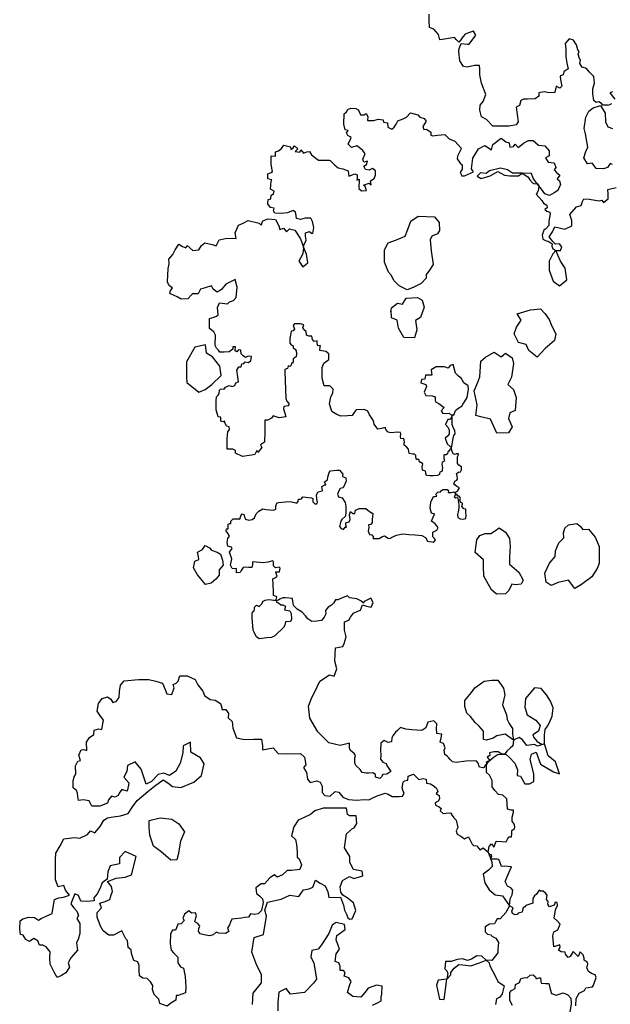
# Model space of a CAD drawing. Units: inches. Extents: x -5013 to -4309, y -528 to -118.
# Drawn here: x -4950 to -4943, y -137 to -125 of the extents above; entities that cross this region are included whole.
import ezdxf

# ---------------------------------------------------------------- set-up
doc = ezdxf.new("R2010")
doc.units = ezdxf.units.IN
doc.header["$MEASUREMENT"] = 0
doc.layers.add('PLT', color=43, linetype='Continuous')

msp = doc.modelspace()

# ---------------------------------------------------------------- linework, layer by layer
at = {"layer": 'PLT'}
for points in [[(-4942.748, -126.413), (-4942.79, -126.433), (-4942.796, -126.431), (-4942.808, -126.431), (-4942.851, -126.429), (-4942.867, -126.409), (-4942.899, -126.389), (-4942.932, -126.398), (-4942.961, -126.374), (-4942.974, -126.295), (-4942.974, -126.234), (-4942.953, -126.167), (-4942.961, -126.084), (-4943.011, -126.032), (-4943.05, -125.99), (-4943.099, -125.972), (-4943.128, -125.93), (-4943.12, -125.886), (-4943.133, -125.868), (-4943.148, -125.816), (-4943.135, -125.785), (-4943.154, -125.767), (-4943.167, -125.707), (-4943.203, -125.65), (-4943.258, -125.635), (-4943.304, -125.692), (-4943.296, -125.759), (-4943.296, -125.847), (-4943.284, -125.925), (-4943.268, -125.993), (-4943.304, -126.016), (-4943.322, -126.029), (-4943.33, -126.065), (-4943.359, -126.078), (-4943.364, -126.089), (-4943.356, -126.146), (-4943.346, -126.203), (-4943.367, -126.224), (-4943.411, -126.2), (-4943.416, -126.229), (-4943.434, -126.281), (-4943.515, -126.276), (-4943.555, -126.271), (-4943.619, -126.281), (-4943.62, -126.32), (-4943.663, -126.353), (-4943.762, -126.358), (-4943.804, -126.358), (-4943.836, -126.372), (-4943.852, -126.432), (-4943.892, -126.454), (-4943.868, -126.631), (-4943.891, -126.664), (-4943.977, -126.68), (-4944.092, -126.68), (-4944.171, -126.68), (-4944.247, -126.601), (-4944.307, -126.568), (-4944.33, -126.489), (-4944.323, -126.43), (-4944.29, -126.387), (-4944.257, -126.301), (-4944.31, -126.166), (-4944.33, -126.064), (-4944.33, -125.998), (-4944.333, -125.952), (-4944.392, -125.955), (-4944.481, -125.972), (-4944.524, -125.965), (-4944.567, -125.896), (-4944.58, -125.787), (-4944.577, -125.751), (-4944.554, -125.692), (-4944.478, -125.698), (-4944.455, -125.698), (-4944.376, -125.59), (-4944.406, -125.543), (-4944.466, -125.561), (-4944.504, -125.579), (-4944.532, -125.609), (-4944.555, -125.647), (-4944.581, -125.676), (-4944.611, -125.644), (-4944.63, -125.617), (-4944.753, -125.637), (-4944.809, -125.646), (-4944.825, -125.582), (-4944.879, -125.52), (-4944.933, -125.498), (-4944.936, -125.42), (-4944.936, -125.337)], [(-4942.738, -126.271), (-4942.77, -126.282), (-4942.707, -126.356)], [(-4942.735, -127.139), (-4942.766, -127.129), (-4942.798, -127.178), (-4942.844, -127.192), (-4942.931, -127.188), (-4942.959, -127.15), (-4942.98, -127.125), (-4943.036, -127.132), (-4943.082, -127.059), (-4943.057, -126.985), (-4943.033, -126.933), (-4943.061, -126.775), (-4943.075, -126.708), (-4943.057, -126.575), (-4943.022, -126.502), (-4942.97, -126.46), (-4942.879, -126.435), (-4942.826, -126.526), (-4942.819, -126.631), (-4942.791, -126.691), (-4942.738, -126.708)], [(-4943.175, -137.23), (-4943.173, -137.143), (-4943.135, -137.079), (-4943.071, -137.047), (-4943.056, -137.015), (-4942.975, -137.003), (-4942.964, -136.983), (-4942.934, -136.891), (-4942.946, -136.857), (-4942.981, -136.847), (-4943.02, -136.823), (-4943.046, -136.779), (-4943.032, -136.726), (-4943.039, -136.704), (-4943.078, -136.683), (-4943.078, -136.658), (-4943.09, -136.618), (-4943.123, -136.582), (-4943.15, -136.636), (-4943.207, -136.576), (-4943.243, -136.639), (-4943.267, -136.648), (-4943.3, -136.609), (-4943.306, -136.585), (-4943.351, -136.582), (-4943.384, -136.561), (-4943.366, -136.525), (-4943.369, -136.498), (-4943.44, -136.522), (-4943.452, -136.388), (-4943.44, -136.343), (-4943.392, -136.316), (-4943.363, -136.25), (-4943.395, -136.214), (-4943.437, -136.179), (-4943.422, -136.077), (-4943.398, -136.026), (-4943.401, -135.991), (-4943.424, -135.985), (-4943.437, -136.022), (-4943.491, -136.044), (-4943.512, -136.01), (-4943.508, -135.98), (-4943.529, -135.955), (-4943.519, -135.904), (-4943.538, -135.882), (-4943.568, -135.856), (-4943.599, -135.856), (-4943.616, -135.842), (-4943.649, -135.89), (-4943.672, -135.91), (-4943.692, -135.944), (-4943.691, -135.988), (-4943.694, -135.999), (-4943.778, -136.027), (-4943.787, -136.044), (-4943.808, -136.053), (-4943.815, -136.083), (-4943.82, -136.106), (-4943.867, -136.119), (-4943.881, -136.136), (-4943.906, -136.137), (-4943.935, -136.123), (-4943.945, -136.094), (-4943.928, -136.056), (-4943.974, -136.031), (-4943.965, -135.945), (-4943.94, -135.898), (-4943.933, -135.843), (-4943.955, -135.813), (-4943.995, -135.796), (-4944.025, -135.739), (-4943.98, -135.634), (-4943.948, -135.562), (-4944.027, -135.555), (-4944.07, -135.56), (-4944.087, -135.503), (-4944.099, -135.475), (-4944.122, -135.47), (-4944.152, -135.47), (-4944.197, -135.47), (-4944.196, -135.459), (-4944.193, -135.449), (-4944.186, -135.44), (-4944.187, -135.419), (-4944.204, -135.417), (-4944.229, -135.388), (-4944.217, -135.318), (-4944.189, -135.287), (-4944.16, -135.325), (-4944.15, -135.299), (-4944.131, -135.255), (-4944.064, -135.258), (-4944.013, -135.264), (-4943.991, -135.223), (-4943.978, -135.201), (-4943.95, -135.201), (-4943.943, -135.166), (-4943.946, -135.127), (-4943.918, -135.105), (-4943.908, -135.089), (-4943.911, -135.054), (-4943.94, -135.016), (-4943.94, -134.968), (-4943.924, -134.908), (-4943.924, -134.882), (-4943.953, -134.882), (-4943.997, -134.873), (-4944.003, -134.748), (-4944.054, -134.704), (-4944.105, -134.697), (-4944.149, -134.646), (-4944.182, -134.602), (-4944.182, -134.566), (-4944.182, -134.526), (-4944.211, -134.464), (-4944.247, -134.431), (-4944.247, -134.341), (-4944.229, -134.304), (-4944.167, -134.253), (-4944.109, -134.21), (-4944.014, -134.217), (-4943.978, -134.246), (-4943.909, -134.319), (-4943.876, -134.399), (-4943.88, -134.468), (-4943.839, -134.475), (-4943.789, -134.568), (-4943.731, -134.568), (-4943.681, -134.54), (-4943.681, -134.446), (-4943.724, -134.274), (-4943.71, -134.21), (-4943.652, -134.188), (-4943.602, -134.332), (-4943.444, -134.425), (-4943.372, -134.446), (-4943.422, -134.303), (-4943.508, -134.231), (-4943.552, -134.088), (-4943.638, -134.116), (-4943.674, -134.097), (-4943.763, -134.108), (-4943.818, -134.041), (-4943.855, -134.012), (-4943.926, -134.045), (-4943.933, -134.112), (-4943.963, -134.141), (-4943.999, -134.173), (-4944.027, -134.207), (-4944.062, -134.213), (-4944.078, -134.205), (-4944.108, -134.184), (-4944.162, -134.182), (-4944.212, -134.194), (-4944.208, -134.228), (-4944.242, -134.247), (-4944.242, -134.247), (-4944.209, -134.287), (-4944.254, -134.306), (-4944.243, -134.333), (-4944.264, -134.348), (-4944.282, -134.377), (-4944.29, -134.376), (-4944.333, -134.366), (-4944.34, -134.348), (-4944.345, -134.323), (-4944.371, -134.291), (-4944.498, -134.294), (-4944.611, -134.311), (-4944.655, -134.305), (-4944.679, -134.281), (-4944.703, -134.253), (-4944.72, -134.236), (-4944.748, -134.216), (-4944.755, -134.164), (-4944.744, -134.134), (-4944.762, -134.082), (-4944.803, -134.069), (-4944.792, -134.017), (-4944.782, -133.973), (-4944.844, -133.963), (-4944.847, -133.904), (-4944.844, -133.846), (-4944.881, -133.812), (-4944.95, -133.826), (-4944.977, -133.894), (-4945.025, -133.928), (-4945.142, -133.918), (-4945.214, -133.911), (-4945.279, -133.891), (-4945.317, -133.928), (-4945.341, -133.949), (-4945.371, -133.99), (-4945.382, -134.017), (-4945.388, -134.062), (-4945.426, -134.072), (-4945.474, -134.048), (-4945.515, -134.079), (-4945.519, -134.171), (-4945.515, -134.219), (-4945.519, -134.27), (-4945.491, -134.308), (-4945.45, -134.322), (-4945.443, -134.349), (-4945.395, -134.421), (-4945.409, -134.428), (-4945.443, -134.452), (-4945.491, -134.455), (-4945.508, -134.483), (-4945.529, -134.503), (-4945.58, -134.486), (-4945.58, -134.455), (-4945.611, -134.435), (-4945.659, -134.438), (-4945.693, -134.441), (-4945.738, -134.431), (-4945.765, -134.394), (-4945.817, -134.349), (-4945.827, -134.315), (-4945.827, -134.277), (-4945.827, -134.257), (-4945.82, -134.229), (-4945.834, -134.202), (-4945.854, -134.188), (-4945.885, -134.164), (-4945.892, -134.137), (-4945.892, -134.123), (-4945.892, -134.079), (-4946.004, -134.107), (-4946.138, -134.076), (-4946.272, -133.943), (-4946.366, -133.778), (-4946.382, -133.636), (-4946.342, -133.534), (-4946.311, -133.472), (-4946.248, -133.338), (-4946.13, -133.26), (-4946.075, -133.275), (-4946.044, -133.189), (-4946.067, -133.095), (-4946.059, -132.938), (-4945.973, -132.922), (-4945.957, -132.883), (-4945.93, -132.806), (-4945.95, -132.726), (-4945.95, -132.626), (-4945.9, -132.603), (-4945.88, -132.569), (-4945.843, -132.522), (-4945.793, -132.496), (-4945.759, -132.486), (-4945.736, -132.422), (-4945.686, -132.436), (-4945.632, -132.449), (-4945.606, -132.392), (-4945.636, -132.342), (-4945.716, -132.379), (-4945.723, -132.399), (-4945.756, -132.372), (-4945.803, -132.349), (-4945.89, -132.335), (-4945.917, -132.315), (-4945.987, -132.342), (-4946.03, -132.362), (-4946.06, -132.359), (-4946.084, -132.402), (-4946.107, -132.426), (-4946.147, -132.449), (-4946.181, -132.489), (-4946.177, -132.529), (-4946.194, -132.569), (-4946.227, -132.609), (-4946.284, -132.616), (-4946.344, -132.619), (-4946.391, -132.589), (-4946.421, -132.552), (-4946.458, -132.509), (-4946.521, -132.472), (-4946.562, -132.429), (-4946.572, -132.382), (-4946.575, -132.346), (-4946.658, -132.335), (-4946.692, -132.335), (-4946.725, -132.352), (-4946.742, -132.366), (-4946.765, -132.369), (-4946.765, -132.39), (-4946.744, -132.396), (-4946.715, -132.421), (-4946.692, -132.421), (-4946.659, -132.438), (-4946.67, -132.479), (-4946.608, -132.493), (-4946.592, -132.526), (-4946.589, -132.591), (-4946.599, -132.62), (-4946.658, -132.624), (-4946.668, -132.663), (-4946.682, -132.691), (-4946.78, -132.786), (-4946.787, -132.792), (-4946.828, -132.811), (-4946.883, -132.818), (-4946.973, -132.829), (-4947.006, -132.804), (-4947.024, -132.775), (-4947.035, -132.747), (-4947.045, -132.724), (-4947.058, -132.575), (-4947.06, -132.526), (-4947.056, -132.506), (-4947.035, -132.491), (-4947.031, -132.473), (-4947.03, -132.448), (-4947.006, -132.425), (-4946.976, -132.439), (-4946.946, -132.414), (-4946.928, -132.375), (-4946.901, -132.365), (-4946.864, -132.357), (-4946.825, -132.359), (-4946.804, -132.364), (-4946.791, -132.365), (-4946.765, -132.369), (-4946.771, -132.358), (-4946.764, -132.324), (-4946.792, -132.314), (-4946.801, -132.308), (-4946.803, -132.27), (-4946.808, -132.174), (-4946.81, -132.109), (-4946.778, -132.095), (-4946.76, -132.077), (-4946.769, -132.046), (-4946.774, -132.026), (-4946.747, -132.024), (-4946.731, -132.024), (-4946.724, -131.983), (-4946.736, -131.97), (-4946.778, -131.979), (-4946.803, -131.952), (-4946.803, -131.909), (-4946.812, -131.893), (-4946.87, -131.909), (-4946.924, -131.916), (-4947.012, -131.911), (-4947.053, -131.907), (-4947.055, -131.943), (-4947.064, -131.972), (-4947.104, -131.972), (-4947.143, -131.97), (-4947.165, -131.972), (-4947.192, -132.01), (-4947.203, -132.033), (-4947.246, -132.039), (-4947.248, -132.001), (-4947.248, -131.985), (-4947.273, -131.988), (-4947.3, -131.985), (-4947.318, -131.947), (-4947.302, -131.869), (-4947.332, -131.789), (-4947.298, -131.746), (-4947.307, -131.728), (-4947.35, -131.717), (-4947.359, -131.674), (-4947.35, -131.625), (-4947.33, -131.598), (-4947.345, -131.569), (-4947.37, -131.533), (-4947.368, -131.51), (-4947.348, -131.508), (-4947.348, -131.472), (-4947.345, -131.452), (-4947.327, -131.445), (-4947.316, -131.445), (-4947.314, -131.416), (-4947.285, -131.389), (-4947.246, -131.389), (-4947.217, -131.389), (-4947.205, -131.394), (-4947.196, -131.354), (-4947.18, -131.328), (-4947.159, -131.336), (-4947.147, -131.378), (-4947.14, -131.393), (-4947.098, -131.404), (-4947.057, -131.398), (-4947.03, -131.378), (-4947.011, -131.329), (-4946.979, -131.297), (-4946.932, -131.271), (-4946.89, -131.278), (-4946.801, -131.286), (-4946.775, -131.273), (-4946.775, -131.235), (-4946.761, -131.203), (-4946.743, -131.195), (-4946.66, -131.185), (-4946.602, -131.18), (-4946.55, -131.192), (-4946.525, -131.202), (-4946.507, -131.181), (-4946.504, -131.155), (-4946.483, -131.153), (-4946.468, -131.149), (-4946.452, -131.125), (-4946.346, -131.137), (-4946.332, -131.145), (-4946.332, -131.187), (-4946.306, -131.211), (-4946.285, -131.208), (-4946.277, -131.193), (-4946.282, -131.148), (-4946.288, -131.1), (-4946.266, -131.064), (-4946.219, -131.053), (-4946.214, -131.05), (-4946.222, -131.003), (-4946.187, -130.982), (-4946.177, -130.982), (-4946.193, -130.945), (-4946.156, -130.921), (-4946.153, -130.892), (-4946.137, -130.834), (-4946.121, -130.813), (-4946.045, -130.808), (-4946.013, -130.808), (-4945.973, -130.853), (-4945.976, -130.876), (-4945.976, -130.882), (-4945.937, -130.898), (-4945.931, -130.94), (-4945.966, -131.016), (-4946.005, -131.024), (-4946.018, -131.053), (-4946.037, -131.095), (-4946.024, -131.124), (-4945.979, -131.137), (-4945.942, -131.193), (-4945.937, -131.243), (-4945.937, -131.309), (-4945.939, -131.359), (-4945.984, -131.396), (-4945.995, -131.417), (-4946.01, -131.48), (-4945.992, -131.504), (-4945.963, -131.517), (-4945.944, -131.488), (-4945.926, -131.488), (-4945.937, -131.464), (-4945.934, -131.438), (-4945.894, -131.425), (-4945.884, -131.396), (-4945.892, -131.343), (-4945.878, -131.303), (-4945.852, -131.324), (-4945.828, -131.327), (-4945.82, -131.285), (-4945.776, -131.266), (-4945.694, -131.266), (-4945.652, -131.303), (-4945.612, -131.327), (-4945.62, -131.396), (-4945.62, -131.432), (-4945.636, -131.456), (-4945.662, -131.461), (-4945.661, -131.492), (-4945.668, -131.539), (-4945.65, -131.576), (-4945.622, -131.582), (-4945.604, -131.609), (-4945.612, -131.626), (-4945.534, -131.624), (-4945.497, -131.602), (-4945.47, -131.592), (-4945.427, -131.621), (-4945.407, -131.627), (-4945.371, -131.605), (-4945.328, -131.587), (-4945.251, -131.568), (-4945.18, -131.578), (-4945.102, -131.58), (-4945.022, -131.59), (-4944.978, -131.615), (-4944.956, -131.656), (-4944.878, -131.668), (-4944.858, -131.643), (-4944.873, -131.626), (-4944.892, -131.605), (-4944.89, -131.551), (-4944.842, -131.524), (-4944.829, -131.494), (-4944.865, -131.451), (-4944.909, -131.417), (-4944.879, -131.35), (-4944.869, -131.334), (-4944.909, -131.32), (-4944.922, -131.26), (-4944.916, -131.19), (-4944.882, -131.12), (-4944.865, -131.12), (-4944.844, -131.116), (-4944.856, -131.092), (-4944.827, -131.066), (-4944.805, -131.069), (-4944.791, -131.054), (-4944.773, -131.038), (-4944.721, -131.039), (-4944.704, -131.059), (-4944.706, -131.072), (-4944.669, -131.072), (-4944.64, -131.064), (-4944.623, -131.078), (-4944.62, -131.097), (-4944.636, -131.124), (-4944.614, -131.136), (-4944.593, -131.135), (-4944.588, -131.173), (-4944.582, -131.213), (-4944.582, -131.263), (-4944.588, -131.305), (-4944.595, -131.338), (-4944.593, -131.375), (-4944.566, -131.39), (-4944.523, -131.395), (-4944.496, -131.384), (-4944.492, -131.351), (-4944.496, -131.311), (-4944.496, -131.272), (-4944.52, -131.27), (-4944.544, -131.243), (-4944.538, -131.213), (-4944.536, -131.2), (-4944.558, -131.195), (-4944.569, -131.165), (-4944.56, -131.145), (-4944.568, -131.127), (-4944.575, -131.116), (-4944.594, -131.117), (-4944.599, -131.106), (-4944.599, -131.095), (-4944.611, -131.096), (-4944.62, -131.086), (-4944.614, -131.068), (-4944.607, -131.062), (-4944.595, -131.057), (-4944.571, -131.019), (-4944.605, -131.001), (-4944.638, -130.976), (-4944.629, -130.937), (-4944.605, -130.926), (-4944.595, -130.913), (-4944.602, -130.876), (-4944.609, -130.847), (-4944.586, -130.831), (-4944.562, -130.826), (-4944.548, -130.802), (-4944.548, -130.767), (-4944.58, -130.747), (-4944.595, -130.727), (-4944.596, -130.686), (-4944.596, -130.648), (-4944.59, -130.632), (-4944.586, -130.611), (-4944.608, -130.612), (-4944.624, -130.62), (-4944.649, -130.612), (-4944.664, -130.571), (-4944.668, -130.54), (-4944.649, -130.425), (-4944.639, -130.392), (-4944.623, -130.371), (-4944.629, -130.332), (-4944.647, -130.294), (-4944.659, -130.258), (-4944.659, -130.173), (-4944.659, -130.14), (-4944.641, -130.146), (-4944.621, -130.091), (-4944.591, -130.066), (-4944.541, -130.036), (-4944.531, -130.015), (-4944.511, -129.985), (-4944.48, -129.935), (-4944.475, -129.905), (-4944.465, -129.839), (-4944.47, -129.794), (-4944.521, -129.759), (-4944.551, -129.704), (-4944.586, -129.679), (-4944.621, -129.643), (-4944.646, -129.538), (-4944.682, -129.553), (-4944.707, -129.583), (-4944.752, -129.568), (-4944.853, -129.568), (-4944.913, -129.603), (-4944.903, -129.669), (-4944.923, -129.669), (-4944.979, -129.669), (-4944.989, -129.714), (-4945.029, -129.719), (-4945.034, -129.759), (-4944.974, -129.779), (-4944.969, -129.804), (-4944.994, -129.87), (-4944.974, -129.91), (-4944.898, -129.915), (-4944.863, -129.925), (-4944.863, -129.97), (-4944.858, -129.985), (-4944.818, -130.005), (-4944.757, -130.056), (-4944.792, -130.096), (-4944.772, -130.126), (-4944.697, -130.121), (-4944.659, -130.156), (-4944.682, -130.198), (-4944.712, -130.198), (-4944.739, -130.26), (-4944.709, -130.293), (-4944.697, -130.328), (-4944.697, -130.373), (-4944.718, -130.401), (-4944.742, -130.422), (-4944.718, -130.491), (-4944.683, -130.524), (-4944.668, -130.54), (-4944.686, -130.559), (-4944.7, -130.578), (-4944.71, -130.587), (-4944.717, -130.609), (-4944.733, -130.621), (-4944.757, -130.621), (-4944.76, -130.63), (-4944.76, -130.665), (-4944.752, -130.685), (-4944.758, -130.702), (-4944.766, -130.708), (-4944.78, -130.714), (-4944.783, -130.731), (-4944.781, -130.757), (-4944.777, -130.775), (-4944.78, -130.794), (-4944.78, -130.82), (-4944.802, -130.83), (-4944.808, -130.832), (-4944.813, -130.846), (-4944.813, -130.857), (-4944.835, -130.871), (-4944.882, -130.874), (-4944.929, -130.876), (-4944.968, -130.872), (-4944.974, -130.85), (-4944.974, -130.834), (-4944.978, -130.82), (-4945.015, -130.807), (-4945.018, -130.765), (-4945.013, -130.729), (-4945.041, -130.71), (-4945.053, -130.71), (-4945.055, -130.695), (-4945.055, -130.686), (-4945.06, -130.678), (-4945.082, -130.68), (-4945.093, -130.665), (-4945.095, -130.647), (-4945.096, -130.632), (-4945.113, -130.613), (-4945.133, -130.615), (-4945.175, -130.607), (-4945.18, -130.584), (-4945.182, -130.555), (-4945.207, -130.528), (-4945.221, -130.518), (-4945.236, -130.508), (-4945.237, -130.483), (-4945.232, -130.471), (-4945.235, -130.441), (-4945.238, -130.431), (-4945.274, -130.428), (-4945.281, -130.401), (-4945.276, -130.371), (-4945.279, -130.354), (-4945.314, -130.35), (-4945.395, -130.357), (-4945.428, -130.349), (-4945.455, -130.318), (-4945.462, -130.293), (-4945.509, -130.307), (-4945.553, -130.314), (-4945.597, -130.256), (-4945.604, -130.216), (-4945.622, -130.184), (-4945.651, -130.144), (-4945.67, -130.1), (-4945.717, -130.078), (-4945.812, -130.082), (-4945.837, -130.114), (-4945.859, -130.151), (-4945.917, -130.154), (-4945.997, -130.158), (-4946.045, -130.14), (-4946.103, -130.104), (-4946.132, -130.009), (-4946.114, -129.925), (-4946.092, -129.883), (-4946.086, -129.835), (-4946.128, -129.793), (-4946.194, -129.793), (-4946.218, -129.702), (-4946.218, -129.576), (-4946.2, -129.522), (-4946.14, -129.479), (-4946.14, -129.413), (-4946.176, -129.383), (-4946.248, -129.371), (-4946.244, -129.322), (-4946.241, -129.312), (-4946.271, -129.317), (-4946.279, -129.285), (-4946.279, -129.257), (-4946.314, -129.262), (-4946.336, -129.24), (-4946.344, -129.198), (-4946.379, -129.198), (-4946.406, -129.188), (-4946.411, -129.145), (-4946.426, -129.13), (-4946.451, -129.098), (-4946.438, -129.063), (-4946.481, -129.051), (-4946.551, -129.053), (-4946.566, -129.071), (-4946.551, -129.113), (-4946.566, -129.135), (-4946.593, -129.14), (-4946.601, -129.188), (-4946.606, -129.228), (-4946.606, -129.285), (-4946.591, -129.302), (-4946.566, -129.315), (-4946.568, -129.34), (-4946.543, -129.357), (-4946.531, -129.377), (-4946.528, -129.412), (-4946.533, -129.447), (-4946.566, -129.472), (-4946.566, -129.497), (-4946.573, -129.522), (-4946.586, -129.524), (-4946.596, -129.554), (-4946.606, -129.564), (-4946.628, -129.556), (-4946.633, -129.586), (-4946.668, -129.601), (-4946.668, -129.624), (-4946.656, -129.946), (-4946.641, -129.977), (-4946.618, -130.006), (-4946.623, -130.033), (-4946.679, -130.042), (-4946.683, -130.069), (-4946.665, -130.123), (-4946.654, -130.165), (-4946.733, -130.179), (-4946.807, -130.156), (-4946.827, -130.183), (-4946.872, -130.206), (-4946.905, -130.206), (-4946.907, -130.341), (-4946.911, -130.471), (-4946.958, -130.502), (-4946.942, -130.533), (-4946.989, -130.595), (-4947.004, -130.572), (-4947.027, -130.618), (-4947.066, -130.626), (-4947.174, -130.641), (-4947.259, -130.603), (-4947.259, -130.572), (-4947.29, -130.556), (-4947.359, -130.556), (-4947.359, -130.425), (-4947.352, -130.348), (-4947.329, -130.317), (-4947.336, -130.286), (-4947.367, -130.279), (-4947.39, -130.225), (-4947.385, -130.219), (-4947.41, -130.226), (-4947.436, -130.219), (-4947.436, -130.184), (-4947.436, -130.172), (-4947.468, -130.165), (-4947.49, -130.082), (-4947.49, -129.974), (-4947.487, -129.926), (-4947.465, -129.907), (-4947.455, -129.888), (-4947.452, -129.846), (-4947.439, -129.833), (-4947.407, -129.83), (-4947.391, -129.83), (-4947.378, -129.811), (-4947.334, -129.789), (-4947.298, -129.801), (-4947.266, -129.789), (-4947.254, -129.76), (-4947.222, -129.747), (-4947.231, -129.686), (-4947.244, -129.607), (-4947.218, -129.568), (-4947.19, -129.568), (-4947.183, -129.53), (-4947.158, -129.527), (-4947.142, -129.508), (-4947.107, -129.514), (-4947.075, -129.495), (-4947.068, -129.444), (-4947.107, -129.441), (-4947.139, -129.457), (-4947.167, -129.434), (-4947.19, -129.412), (-4947.193, -129.367), (-4947.222, -129.364), (-4947.241, -129.386), (-4947.263, -129.374), (-4947.257, -129.326), (-4947.292, -129.329), (-4947.289, -129.354), (-4947.334, -129.386), (-4947.394, -129.39), (-4947.445, -129.39), (-4947.461, -129.367), (-4947.487, -129.342), (-4947.503, -129.313), (-4947.498, -129.188), (-4947.518, -129.148), (-4947.57, -129.108), (-4947.57, -128.987), (-4947.514, -128.971), (-4947.486, -128.959), (-4947.466, -128.943), (-4947.474, -128.855), (-4947.45, -128.798), (-4947.353, -128.81), (-4947.329, -128.786), (-4947.281, -128.77), (-4947.249, -128.734), (-4947.237, -128.61), (-4947.261, -128.521), (-4947.325, -128.553), (-4947.373, -128.577), (-4947.426, -128.638), (-4947.478, -128.67), (-4947.526, -128.634), (-4947.546, -128.594), (-4947.623, -128.618), (-4947.679, -128.634), (-4947.707, -128.69), (-4947.775, -128.69), (-4947.787, -128.702), (-4947.832, -128.75), (-4947.912, -128.754), (-4947.96, -128.726), (-4947.996, -128.71), (-4948.045, -128.686), (-4948.037, -128.65), (-4948.013, -128.622), (-4948.057, -128.589), (-4948.073, -128.549), (-4948.067, -128.387), (-4948.053, -128.333), (-4948.06, -128.275), (-4948.009, -128.221), (-4947.984, -128.163), (-4947.937, -128.098), (-4947.894, -128.123), (-4947.854, -128.141), (-4947.839, -128.112), (-4947.771, -128.174), (-4947.698, -128.166), (-4947.666, -128.112), (-4947.626, -128.08), (-4947.539, -128.101), (-4947.492, -128.116), (-4947.456, -128.044), (-4947.38, -128.029), (-4947.3, -128.025), (-4947.25, -128.029), (-4947.261, -127.96), (-4947.221, -127.867), (-4947.167, -127.845), (-4947.105, -127.812), (-4946.975, -127.845), (-4946.95, -127.87), (-4946.931, -127.816), (-4946.87, -127.791), (-4946.78, -127.801), (-4946.74, -127.877), (-4946.725, -127.921), (-4946.682, -127.906), (-4946.646, -127.95), (-4946.613, -127.913), (-4946.548, -127.928), (-4946.479, -128.033), (-4946.442, -128.134), (-4946.45, -128.212), (-4946.5, -128.302), (-4946.45, -128.366), (-4946.392, -128.322), (-4946.407, -128.218), (-4946.442, -128.134), (-4946.437, -128.101), (-4946.413, -128.047), (-4946.418, -128.002), (-4946.418, -127.961), (-4946.372, -127.944), (-4946.346, -127.963), (-4946.332, -127.967), (-4946.32, -127.896), (-4946.334, -127.823), (-4946.356, -127.785), (-4946.424, -127.785), (-4946.479, -127.799), (-4946.529, -127.787), (-4946.533, -127.752), (-4946.541, -127.714), (-4946.567, -127.693), (-4946.635, -127.721), (-4946.709, -127.728), (-4946.785, -127.723), (-4946.801, -127.695), (-4946.794, -127.666), (-4946.837, -127.655), (-4946.872, -127.612), (-4946.868, -127.562), (-4946.834, -127.553), (-4946.83, -127.51), (-4946.811, -127.498), (-4946.801, -127.498), (-4946.794, -127.461), (-4946.837, -127.437), (-4946.829, -127.339), (-4946.822, -127.326), (-4946.869, -127.312), (-4946.869, -127.252), (-4946.829, -127.235), (-4946.815, -127.225), (-4946.832, -127.14), (-4946.829, -127.036), (-4946.778, -127.039), (-4946.778, -126.989), (-4946.741, -126.979), (-4946.707, -126.948), (-4946.677, -126.908), (-4946.599, -126.928), (-4946.596, -126.962), (-4946.569, -126.942), (-4946.552, -126.918), (-4946.512, -126.955), (-4946.545, -126.985), (-4946.488, -126.995), (-4946.475, -126.965), (-4946.444, -127.006), (-4946.404, -126.989), (-4946.373, -126.985), (-4946.346, -127.026), (-4946.265, -127.09), (-4946.137, -127.09), (-4946.124, -127.093), (-4946.066, -127.15), (-4946.026, -127.181), (-4945.972, -127.194), (-4945.908, -127.218), (-4945.901, -127.282), (-4945.826, -127.253), (-4945.801, -127.265), (-4945.798, -127.319), (-4945.805, -127.328), (-4945.774, -127.316), (-4945.779, -127.43), (-4945.748, -127.456), (-4945.688, -127.451), (-4945.704, -127.404), (-4945.723, -127.387), (-4945.655, -127.366), (-4945.633, -127.383), (-4945.638, -127.335), (-4945.596, -127.307), (-4945.579, -127.269), (-4945.579, -127.215), (-4945.615, -127.189), (-4945.655, -127.208), (-4945.7, -127.199), (-4945.72, -127.16), (-4945.687, -127.142), (-4945.674, -127.1), (-4945.718, -127.111), (-4945.733, -127.076), (-4945.705, -127.012), (-4945.733, -126.974), (-4945.775, -126.937), (-4945.802, -126.917), (-4945.866, -126.937), (-4945.906, -126.899), (-4945.881, -126.837), (-4945.873, -126.817), (-4945.882, -126.808), (-4945.913, -126.794), (-4945.927, -126.763), (-4945.907, -126.732), (-4945.944, -126.726), (-4945.961, -126.659), (-4945.955, -126.533), (-4945.927, -126.508), (-4945.913, -126.483), (-4945.874, -126.466), (-4945.815, -126.471), (-4945.789, -126.485), (-4945.781, -126.499), (-4945.761, -126.544), (-4945.716, -126.544), (-4945.691, -126.53), (-4945.672, -126.564), (-4945.677, -126.614), (-4945.601, -126.614), (-4945.548, -126.597), (-4945.489, -126.606), (-4945.484, -126.634), (-4945.436, -126.642), (-4945.43, -126.695), (-4945.385, -126.718), (-4945.357, -126.693), (-4945.332, -126.659), (-4945.313, -126.617), (-4945.248, -126.595), (-4945.209, -126.575), (-4945.158, -126.522), (-4945.071, -126.544), (-4945.046, -126.572), (-4944.996, -126.589), (-4944.973, -126.623), (-4945.012, -126.684), (-4945.001, -126.723), (-4944.967, -126.718), (-4944.917, -126.754), (-4944.915, -126.79), (-4944.892, -126.799), (-4944.836, -126.788), (-4944.749, -126.781), (-4944.697, -126.832), (-4944.626, -126.861), (-4944.552, -126.944), (-4944.555, -126.961), (-4944.598, -127.041), (-4944.601, -127.072), (-4944.563, -127.126), (-4944.541, -127.146), (-4944.541, -127.195), (-4944.563, -127.238), (-4944.543, -127.275), (-4944.512, -127.278), (-4944.404, -127.229), (-4944.43, -127.193), (-4944.412, -127.063), (-4944.343, -126.954), (-4944.267, -126.914), (-4944.187, -126.965), (-4944.172, -126.903), (-4944.071, -126.827), (-4944.016, -126.871), (-4943.977, -126.882), (-4943.969, -126.932), (-4943.926, -126.925), (-4943.904, -126.896), (-4943.868, -126.936), (-4943.806, -126.885), (-4943.745, -126.853), (-4943.687, -126.855), (-4943.626, -126.91), (-4943.547, -126.919), (-4943.498, -126.977), (-4943.495, -127.035), (-4943.54, -127.06), (-4943.507, -127.113), (-4943.437, -127.121), (-4943.417, -127.175), (-4943.437, -127.203), (-4943.409, -127.236), (-4943.368, -127.269), (-4943.4, -127.314), (-4943.372, -127.335), (-4943.359, -127.38), (-4943.384, -127.433), (-4943.392, -127.453), (-4943.437, -127.482), (-4943.491, -127.511), (-4943.548, -127.494), (-4943.589, -127.437), (-4943.651, -127.355), (-4943.688, -127.306), (-4943.708, -127.249), (-4943.819, -127.244), (-4943.938, -127.244), (-4943.995, -127.203), (-4944.082, -127.183), (-4944.213, -127.216), (-4944.254, -127.249), (-4944.32, -127.24), (-4944.361, -127.281), (-4944.311, -127.31), (-4944.205, -127.277), (-4944.114, -127.224), (-4944.032, -127.269), (-4943.967, -127.277), (-4943.864, -127.277), (-4943.819, -127.244), (-4943.752, -127.287), (-4943.727, -127.323), (-4943.695, -127.361), (-4943.672, -127.372), (-4943.64, -127.37), (-4943.62, -127.396), (-4943.623, -127.435), (-4943.627, -127.452), (-4943.642, -127.48), (-4943.653, -127.497), (-4943.585, -127.571), (-4943.566, -127.605), (-4943.526, -127.63), (-4943.521, -127.66), (-4943.547, -127.679), (-4943.523, -127.702), (-4943.487, -127.713), (-4943.485, -127.734), (-4943.502, -127.82), (-4943.502, -127.873), (-4943.536, -127.913), (-4943.559, -127.93), (-4943.582, -127.99), (-4943.572, -128.037), (-4943.532, -128.057), (-4943.509, -128.061), (-4943.462, -128.094), (-4943.465, -128.121), (-4943.452, -128.154), (-4943.415, -128.174), (-4943.361, -128.171), (-4943.345, -128.128), (-4943.371, -128.094), (-4943.422, -128.097), (-4943.452, -128.064), (-4943.495, -128.007), (-4943.458, -127.95), (-4943.428, -127.89), (-4943.308, -127.917), (-4943.224, -127.877), (-4943.224, -127.813), (-4943.247, -127.739), (-4943.167, -127.649), (-4943.113, -127.632), (-4943.097, -127.585), (-4943.08, -127.552), (-4943.016, -127.555), (-4942.896, -127.578), (-4942.865, -127.568), (-4942.845, -127.597), (-4942.79, -127.553), (-4942.79, -127.493), (-4942.792, -127.44), (-4942.693, -127.418)], [(-4944.873, -127.769), (-4944.814, -127.837), (-4944.81, -127.932), (-4944.837, -127.973), (-4944.905, -128), (-4944.923, -128.046), (-4944.91, -128.177), (-4944.887, -128.341), (-4944.941, -128.418), (-4944.941, -128.418), (-4944.973, -128.459), (-4944.973, -128.504), (-4945.032, -128.567), (-4945.128, -128.617), (-4945.2, -128.645), (-4945.296, -128.595), (-4945.359, -128.531), (-4945.387, -128.472), (-4945.423, -128.431), (-4945.473, -128.313), (-4945.473, -128.164), (-4945.427, -128.082), (-4945.327, -128.046), (-4945.223, -128), (-4945.196, -127.928), (-4945.155, -127.819), (-4945.069, -127.76), (-4944.873, -127.769)], [(-4943.415, -128.174), (-4943.452, -128.212), (-4943.497, -128.301), (-4943.497, -128.408), (-4943.449, -128.538), (-4943.374, -128.597), (-4943.285, -128.523), (-4943.304, -128.382), (-4943.36, -128.301), (-4943.415, -128.174)], [(-4945.395, -128.908), (-4945.388, -128.859), (-4945.315, -128.804), (-4945.254, -128.816), (-4945.254, -128.816), (-4945.211, -128.743), (-4945.076, -128.737), (-4945.021, -128.767), (-4944.996, -128.853), (-4945.039, -128.975), (-4945.1, -129.012), (-4945.082, -129.122), (-4945.113, -129.22), (-4945.241, -129.214), (-4945.303, -129.104), (-4945.321, -129.006), (-4945.388, -128.981), (-4945.391, -128.883)], [(-4943.881, -128.932), (-4943.722, -128.883), (-4943.599, -128.871), (-4943.544, -128.932), (-4943.495, -129), (-4943.464, -129.079), (-4943.415, -129.171), (-4943.434, -129.251), (-4943.544, -129.348), (-4943.642, -129.453), (-4943.74, -129.373), (-4943.771, -129.3), (-4943.863, -129.275), (-4943.918, -129.171), (-4943.887, -129.091), (-4943.832, -129.006), (-4943.881, -128.932)], [(-4947.847, -129.69), (-4947.841, -129.755), (-4947.7, -129.872), (-4947.624, -129.837), (-4947.542, -129.778), (-4947.43, -129.672), (-4947.448, -129.561), (-4947.534, -129.447), (-4947.606, -129.403), (-4947.618, -129.303), (-4947.747, -129.332), (-4947.847, -129.508), (-4947.847, -129.69)], [(-4944.316, -129.501), (-4944.261, -129.453), (-4944.157, -129.391), (-4944.157, -129.391), (-4944.071, -129.446), (-4944.022, -129.404), (-4943.942, -129.459), (-4943.924, -129.526), (-4943.948, -129.691), (-4943.948, -129.691), (-4943.991, -129.777), (-4943.924, -129.838), (-4943.893, -129.936), (-4943.906, -130.089), (-4943.967, -130.12), (-4943.985, -130.187), (-4943.942, -130.285), (-4943.985, -130.358), (-4944.126, -130.364), (-4944.2, -130.193), (-4944.316, -130.168), (-4944.377, -130.15), (-4944.362, -130.023), (-4944.395, -129.855), (-4944.353, -129.752), (-4944.328, -129.685), (-4944.316, -129.501)], [(-4944.383, -131.794), (-4944.363, -131.643), (-4944.329, -131.59), (-4944.266, -131.565), (-4944.198, -131.565), (-4944.139, -131.531), (-4944.096, -131.497), (-4944.022, -131.551), (-4943.974, -131.624), (-4943.964, -131.721), (-4943.969, -131.779), (-4943.974, -131.848), (-4943.974, -131.935), (-4943.974, -131.935), (-4943.862, -132.028), (-4943.862, -132.028), (-4943.808, -132.125), (-4943.833, -132.173), (-4943.901, -132.183), (-4943.945, -132.173), (-4943.979, -132.251), (-4944.022, -132.29), (-4944.13, -132.295), (-4944.188, -132.242), (-4944.281, -132.076), (-4944.285, -131.959), (-4944.285, -131.882), (-4944.383, -131.794)], [(-4943.326, -131.556), (-4943.307, -131.502), (-4943.263, -131.463), (-4943.165, -131.444), (-4943.126, -131.478), (-4943.092, -131.517), (-4943.024, -131.512), (-4942.946, -131.609), (-4942.897, -131.721), (-4942.897, -131.823), (-4942.897, -131.925), (-4942.922, -131.984), (-4942.985, -132.086), (-4943.107, -132.178), (-4943.19, -132.227), (-4943.19, -132.227), (-4943.263, -132.125), (-4943.389, -132.154), (-4943.472, -132.188), (-4943.531, -132.149), (-4943.55, -132.042), (-4943.492, -131.921), (-4943.423, -131.843), (-4943.419, -131.775), (-4943.38, -131.677), (-4943.321, -131.619), (-4943.326, -131.556)], [(-4947.623, -131.711), (-4947.571, -131.739), (-4947.546, -131.767), (-4947.478, -131.791), (-4947.438, -131.813), (-4947.413, -131.884), (-4947.407, -131.946), (-4947.454, -132.001), (-4947.454, -132.029), (-4947.454, -132.066), (-4947.494, -132.112), (-4947.552, -132.161), (-4947.62, -132.177), (-4947.669, -132.112), (-4947.713, -132.063), (-4947.713, -132.063), (-4947.762, -131.979), (-4947.747, -131.899), (-4947.7, -131.878), (-4947.703, -131.841), (-4947.716, -131.788), (-4947.654, -131.758), (-4947.623, -131.711)], [(-4947.054, -137.214), (-4947.048, -137.077), (-4946.948, -136.953), (-4946.948, -136.853), (-4947.004, -136.747), (-4947.061, -136.586), (-4947.036, -136.411), (-4946.923, -136.374), (-4946.886, -136.156), (-4946.905, -136.082), (-4946.874, -135.988), (-4946.712, -135.951), (-4946.606, -135.901), (-4946.5, -135.92), (-4946.444, -135.839), (-4946.375, -135.826), (-4946.332, -135.808), (-4946.3, -135.721), (-4946.244, -135.758), (-4946.182, -135.789), (-4946.151, -135.864), (-4946.138, -135.932), (-4946.001, -135.926), (-4945.962, -136.024), (-4945.952, -136.083), (-4945.923, -136.138), (-4945.913, -136.174), (-4945.889, -136.19), (-4945.861, -136.186), (-4945.815, -136.085), (-4945.843, -135.994), (-4945.921, -135.934), (-4945.971, -135.902), (-4945.994, -135.866), (-4946.003, -135.802), (-4945.976, -135.728), (-4945.893, -135.678), (-4945.838, -135.701), (-4945.77, -135.683), (-4945.733, -135.671), (-4945.74, -135.613), (-4945.843, -135.594), (-4945.888, -135.51), (-4945.888, -135.439), (-4945.953, -135.336), (-4945.927, -135.168), (-4945.856, -135.104), (-4945.837, -135.096), (-4945.803, -135.043), (-4945.81, -134.95), (-4945.89, -134.95), (-4945.916, -134.937), (-4945.929, -134.858), (-4946.029, -134.858), (-4946.122, -134.858), (-4946.208, -134.858), (-4946.308, -134.891), (-4946.361, -134.937), (-4946.434, -134.97), (-4946.507, -135.003), (-4946.56, -135.083), (-4946.586, -135.189), (-4946.54, -135.235), (-4946.527, -135.295), (-4946.52, -135.381), (-4946.52, -135.448), (-4946.494, -135.467), (-4946.467, -135.54), (-4946.487, -135.593), (-4946.586, -135.607), (-4946.64, -135.607), (-4946.693, -135.66), (-4946.759, -135.686), (-4946.792, -135.66), (-4946.845, -135.693), (-4946.912, -135.766), (-4946.951, -135.766), (-4947.013, -135.816), (-4947.007, -135.881), (-4946.969, -135.912), (-4946.936, -135.947), (-4946.928, -135.991), (-4946.947, -136.087), (-4946.988, -136.128), (-4947.032, -136.136), (-4947.079, -136.126), (-4947.104, -136.167), (-4947.15, -136.172), (-4947.188, -136.18), (-4947.263, -136.185), (-4947.303, -136.191), (-4947.32, -136.225), (-4947.33, -136.259), (-4947.354, -136.296), (-4947.34, -136.336), (-4947.38, -136.36), (-4947.459, -136.356), (-4947.489, -136.344), (-4947.525, -136.377), (-4947.57, -136.389), (-4947.636, -136.377), (-4947.681, -136.366), (-4947.701, -136.334), (-4947.697, -136.302), (-4947.687, -136.275), (-4947.711, -136.243), (-4947.745, -136.223), (-4947.735, -136.176), (-4947.725, -136.15), (-4947.737, -136.114), (-4947.788, -136.118), (-4947.82, -136.092), (-4947.869, -136.13), (-4947.889, -136.18), (-4947.873, -136.205), (-4947.909, -136.245), (-4947.951, -136.249), (-4947.966, -136.294), (-4947.98, -136.32), (-4948.016, -136.32), (-4948.037, -136.367), (-4948.044, -136.48), (-4948.029, -136.562), (-4948.001, -136.593), (-4947.951, -136.644), (-4947.951, -136.715), (-4947.919, -136.761), (-4947.884, -136.777), (-4947.861, -136.879), (-4947.853, -137.004), (-4947.857, -137.074), (-4947.947, -137.105), (-4947.97, -137.105), (-4947.974, -137.16), (-4948.033, -137.199), (-4948.08, -137.234), (-4948.166, -137.203), (-4948.177, -137.148), (-4948.236, -137.093), (-4948.256, -137.035), (-4948.252, -136.984), (-4948.279, -136.941), (-4948.318, -136.902), (-4948.369, -136.898), (-4948.412, -136.871), (-4948.416, -136.8), (-4948.416, -136.746), (-4948.432, -136.703), (-4948.478, -136.687), (-4948.506, -136.601), (-4948.51, -136.558), (-4948.545, -136.531), (-4948.553, -136.445), (-4948.576, -136.426), (-4948.623, -136.328), (-4948.721, -136.383), (-4948.776, -136.383), (-4948.846, -136.328), (-4948.877, -136.275), (-4948.916, -136.166), (-4948.916, -136.111), (-4948.865, -136.053), (-4948.885, -135.998), (-4948.822, -135.978), (-4948.764, -135.955), (-4948.748, -135.9), (-4948.732, -135.857), (-4948.744, -135.799), (-4948.795, -135.74), (-4948.689, -135.7), (-4948.584, -135.688), (-4948.505, -135.657), (-4948.451, -135.438), (-4948.584, -135.379), (-4948.65, -135.45), (-4948.65, -135.528), (-4948.763, -135.551), (-4948.791, -135.622), (-4948.799, -135.711), (-4948.857, -135.754), (-4948.885, -135.825), (-4948.916, -135.887), (-4948.959, -135.934), (-4948.955, -135.969), (-4949.041, -135.977), (-4949.115, -135.973), (-4949.143, -135.907), (-4949.186, -135.887), (-4949.233, -136.008), (-4949.201, -136.051), (-4949.16, -136.093), (-4949.143, -136.146), (-4949.163, -136.183), (-4949.125, -136.241), (-4949.125, -136.362), (-4949.145, -136.434), (-4949.163, -136.46), (-4949.165, -136.472), (-4949.153, -136.563), (-4949.206, -136.621), (-4949.233, -136.654), (-4949.266, -136.712), (-4949.248, -136.764), (-4949.294, -136.832), (-4949.344, -136.867), (-4949.399, -136.888), (-4949.435, -136.827), (-4949.48, -136.729), (-4949.487, -136.659), (-4949.482, -136.581), (-4949.53, -136.523), (-4949.568, -136.501), (-4949.608, -136.503), (-4949.628, -136.45), (-4949.679, -136.423), (-4949.729, -136.458), (-4949.774, -136.433), (-4949.807, -136.38), (-4949.837, -136.375), (-4949.847, -136.305), (-4949.842, -136.212), (-4949.809, -136.187), (-4949.736, -136.166), (-4949.669, -136.169), (-4949.623, -136.204), (-4949.588, -136.184), (-4949.523, -136.149), (-4949.457, -136.124), (-4949.444, -136.046), (-4949.429, -135.956), (-4949.377, -135.933), (-4949.322, -135.925), (-4949.25, -135.901), (-4949.296, -135.842), (-4949.316, -135.786), (-4949.384, -135.802), (-4949.416, -135.719), (-4949.416, -135.58), (-4949.416, -135.476), (-4949.412, -135.397), (-4949.36, -135.309), (-4949.316, -135.226), (-4949.189, -135.21), (-4949.125, -135.218), (-4949.033, -135.174), (-4948.997, -135.13), (-4948.946, -135.154), (-4948.882, -135.079), (-4948.838, -135.003), (-4948.794, -134.975), (-4948.727, -134.963), (-4948.64, -134.952), (-4948.546, -134.925), (-4948.496, -134.844), (-4948.437, -134.768), (-4948.311, -134.66), (-4948.23, -134.597), (-4948.126, -134.52), (-4948.072, -134.556), (-4948.014, -134.601), (-4947.915, -134.61), (-4947.757, -134.547), (-4947.667, -134.466), (-4947.635, -134.327), (-4947.68, -134.255), (-4947.793, -134.187), (-4947.797, -134.066), (-4947.888, -134.111), (-4947.892, -134.196), (-4947.924, -134.318), (-4947.973, -134.417), (-4948.05, -134.466), (-4948.117, -134.439), (-4948.185, -134.457), (-4948.266, -134.538), (-4948.329, -134.57), (-4948.365, -134.462), (-4948.392, -134.39), (-4948.464, -134.304), (-4948.555, -134.349), (-4948.564, -134.421), (-4948.6, -134.489), (-4948.537, -134.556), (-4948.541, -134.583), (-4948.559, -134.655), (-4948.622, -134.637), (-4948.654, -134.678), (-4948.667, -134.709), (-4948.703, -134.727), (-4948.744, -134.714), (-4948.78, -134.759), (-4948.793, -134.799), (-4948.884, -134.835), (-4948.983, -134.835), (-4949.014, -134.772), (-4949.086, -134.761), (-4949.142, -134.766), (-4949.151, -134.719), (-4949.154, -134.68), (-4949.167, -134.647), (-4949.207, -134.617), (-4949.207, -134.536), (-4949.195, -134.485), (-4949.172, -134.452), (-4949.177, -134.35), (-4949.149, -134.296), (-4949.119, -134.289), (-4949.138, -134.223), (-4949.109, -134.158), (-4949.077, -134.155), (-4949.041, -134.167), (-4949.044, -134.069), (-4949.011, -134.01), (-4948.959, -133.975), (-4948.954, -133.925), (-4948.896, -133.908), (-4948.86, -133.915), (-4948.842, -133.803), (-4948.886, -133.742), (-4948.919, -133.695), (-4948.903, -133.605), (-4948.889, -133.588), (-4948.858, -133.546), (-4948.792, -133.525), (-4948.752, -133.553), (-4948.731, -133.593), (-4948.691, -133.579), (-4948.654, -133.534), (-4948.649, -133.459), (-4948.637, -133.384), (-4948.595, -133.331), (-4948.422, -133.317), (-4948.297, -133.317), (-4948.215, -133.338), (-4948.135, -133.361), (-4948.103, -133.436), (-4948.081, -133.49), (-4948.023, -133.495), (-4947.995, -133.417), (-4948.006, -133.377), (-4947.971, -133.361), (-4947.945, -133.335), (-4947.927, -133.272), (-4947.839, -133.273), (-4947.741, -133.316), (-4947.711, -133.38), (-4947.652, -133.458), (-4947.631, -133.507), (-4947.562, -133.558), (-4947.501, -133.563), (-4947.439, -133.605), (-4947.424, -133.654), (-4947.422, -133.675), (-4947.373, -133.677), (-4947.341, -133.722), (-4947.347, -133.775), (-4947.297, -133.819), (-4947.291, -133.9), (-4947.248, -134.016), (-4947.151, -134.034), (-4947.039, -134.031), (-4946.948, -134.031), (-4946.933, -134.112), (-4946.933, -134.161), (-4946.808, -134.137), (-4946.745, -134.203), (-4946.648, -134.206), (-4946.478, -134.203), (-4946.432, -134.249), (-4946.414, -134.34), (-4946.442, -134.373), (-4946.406, -134.433), (-4946.397, -134.513), (-4946.363, -134.55), (-4946.282, -134.532), (-4946.242, -134.547), (-4946.221, -134.594), (-4946.218, -134.671), (-4946.187, -134.708), (-4946.122, -134.717), (-4946.063, -134.658), (-4946.02, -134.668), (-4945.971, -134.729), (-4945.903, -134.754), (-4945.807, -134.763), (-4945.714, -134.754), (-4945.659, -134.76), (-4945.619, -134.738), (-4945.56, -134.711), (-4945.464, -134.68), (-4945.427, -134.692), (-4945.378, -134.72), (-4945.297, -134.72), (-4945.254, -134.716), (-4945.236, -134.683), (-4945.25, -134.645), (-4945.258, -134.617), (-4945.246, -134.546), (-4945.23, -134.53), (-4945.192, -134.524), (-4945.186, -134.475), (-4945.123, -134.453), (-4945.09, -134.485), (-4945.06, -134.516), (-4945.008, -134.504), (-4944.971, -134.51), (-4944.969, -134.56), (-4944.919, -134.568), (-4944.888, -134.589), (-4944.852, -134.617), (-4944.83, -134.655), (-4944.852, -134.685), (-4944.815, -134.706), (-4944.811, -134.748), (-4944.826, -134.776), (-4944.864, -134.797), (-4944.858, -134.825), (-4944.815, -134.843), (-4944.791, -134.865), (-4944.803, -134.893), (-4944.767, -134.922), (-4944.694, -134.916), (-4944.666, -134.918), (-4944.67, -134.932), (-4944.638, -134.976), (-4944.612, -135.003), (-4944.594, -135.092), (-4944.61, -135.131), (-4944.601, -135.172), (-4944.557, -135.193), (-4944.512, -135.227), (-4944.466, -135.204), (-4944.42, -135.289), (-4944.406, -135.307), (-4944.366, -135.309), (-4944.33, -135.36), (-4944.289, -135.335), (-4944.229, -135.388), (-4944.183, -135.504), (-4944.18, -135.557), (-4944.225, -135.602), (-4944.289, -135.651), (-4944.27, -135.756), (-4944.217, -135.838), (-4944.146, -135.898), (-4944.055, -135.912), (-4943.974, -136.031), (-4944.018, -136.112), (-4944.085, -136.186), (-4944.122, -136.186), (-4944.14, -136.221), (-4944.152, -136.248), (-4944.213, -136.252), (-4944.266, -136.282), (-4944.266, -136.305), (-4944.266, -136.343), (-4944.236, -136.37), (-4944.194, -136.378), (-4944.186, -136.394), (-4944.137, -136.419), (-4944.106, -136.471), (-4944.113, -136.548), (-4944.113, -136.594), (-4944.186, -136.685), (-4944.253, -136.681), (-4944.305, -136.632), (-4944.365, -136.629), (-4944.428, -136.671), (-4944.477, -136.685), (-4944.536, -136.664), (-4944.599, -136.674), (-4944.673, -136.699), (-4944.74, -136.699), (-4944.747, -136.786), (-4944.722, -136.81), (-4944.713, -136.842), (-4944.725, -136.909), (-4944.827, -136.922), (-4944.849, -136.982), (-4944.811, -137.151), (-4944.754, -137.154), (-4944.725, -136.909), (-4944.674, -136.856), (-4944.674, -136.83), (-4944.636, -136.776), (-4944.582, -136.732), (-4944.534, -136.738), (-4944.436, -136.751), (-4944.331, -136.713), (-4944.253, -136.681), (-4944.216, -136.715), (-4944.207, -136.748), (-4944.143, -136.868), (-4944.112, -136.938), (-4944.038, -136.989), (-4944.061, -137.084), (-4944.089, -137.126), (-4944.127, -137.145), (-4944.14, -137.214)], [(-4943.926, -134.045), (-4944.025, -133.971), (-4944.124, -133.99), (-4944.168, -134.02), (-4944.247, -134.045), (-4944.286, -134.035), (-4944.286, -133.936), (-4944.34, -133.872), (-4944.385, -133.833), (-4944.439, -133.759), (-4944.483, -133.72), (-4944.508, -133.641), (-4944.508, -133.567), (-4944.429, -133.474), (-4944.39, -133.415), (-4944.276, -133.336), (-4944.183, -133.326), (-4944.114, -133.326), (-4944.045, -133.42), (-4944.03, -133.499), (-4944.055, -133.622), (-4944.01, -133.74), (-4944.001, -133.794), (-4943.976, -133.843), (-4943.936, -133.902), (-4943.936, -133.971), (-4943.926, -134.045)], [(-4943.552, -134.088), (-4943.554, -133.981), (-4943.546, -133.914), (-4943.515, -133.874), (-4943.487, -133.823), (-4943.459, -133.756), (-4943.447, -133.657), (-4943.479, -133.578), (-4943.53, -133.499), (-4943.594, -133.424), (-4943.673, -133.416), (-4943.779, -133.543), (-4943.787, -133.649), (-4943.759, -133.74), (-4943.657, -133.803), (-4943.605, -133.866), (-4943.625, -133.937), (-4943.692, -133.981), (-4943.692, -133.981), (-4943.68, -134.012), (-4943.641, -134.06), (-4943.579, -134.097), (-4943.552, -134.088)], [(-4948.293, -135.086), (-4948.293, -135.007), (-4948.164, -134.973), (-4948.023, -134.99), (-4947.939, -135.046), (-4947.872, -135.142), (-4947.917, -135.254), (-4947.945, -135.417), (-4947.962, -135.479), (-4948.035, -135.484), (-4948.153, -135.378), (-4948.243, -135.316), (-4948.288, -135.181), (-4948.293, -135.086)], [(-4945.614, -137.223), (-4945.554, -137.192), (-4945.511, -137.169), (-4945.511, -137.127), (-4945.503, -137.091), (-4945.498, -136.995), (-4945.568, -136.981), (-4945.669, -137.016), (-4945.709, -137.069), (-4945.757, -137.126), (-4945.853, -137.117), (-4945.914, -137.069), (-4945.888, -136.973), (-4945.87, -136.938), (-4945.901, -136.894), (-4945.954, -136.872), (-4945.945, -136.828), (-4945.962, -136.807), (-4946.002, -136.807), (-4946.002, -136.754), (-4946.019, -136.715), (-4946.063, -136.697), (-4946.05, -136.606), (-4946.01, -136.549), (-4946.051, -136.436), (-4946.045, -136.386), (-4945.945, -136.312), (-4945.951, -136.256), (-4946.051, -136.231), (-4946.101, -136.262), (-4946.138, -136.362), (-4946.226, -136.498), (-4946.269, -136.548), (-4946.344, -136.567), (-4946.356, -136.642), (-4946.319, -136.716), (-4946.307, -136.785), (-4946.288, -136.909), (-4946.325, -136.959), (-4946.431, -137.071), (-4946.599, -137.09), (-4946.649, -137.021), (-4946.737, -137.065), (-4946.749, -137.189), (-4946.749, -137.289)], [(-4943.937, -137.224), (-4943.968, -137.164), (-4943.968, -137.068), (-4943.949, -137.046), (-4943.905, -137.021), (-4943.902, -136.973), (-4943.854, -136.951), (-4943.838, -136.903), (-4943.784, -136.891), (-4943.759, -136.892), (-4943.724, -136.862), (-4943.689, -136.858), (-4943.659, -136.881), (-4943.652, -136.904), (-4943.618, -136.892), (-4943.599, -136.895), (-4943.597, -136.932), (-4943.592, -136.957), (-4943.541, -136.962), (-4943.499, -136.962), (-4943.486, -137.029), (-4943.469, -137.08), (-4943.411, -137.1), (-4943.33, -137.073), (-4943.273, -137.098), (-4943.236, -137.137), (-4943.233, -137.207), (-4943.251, -137.329)]]:
    msp.add_lwpolyline(points, dxfattribs=at)

doc.saveas('drawing.dxf')
